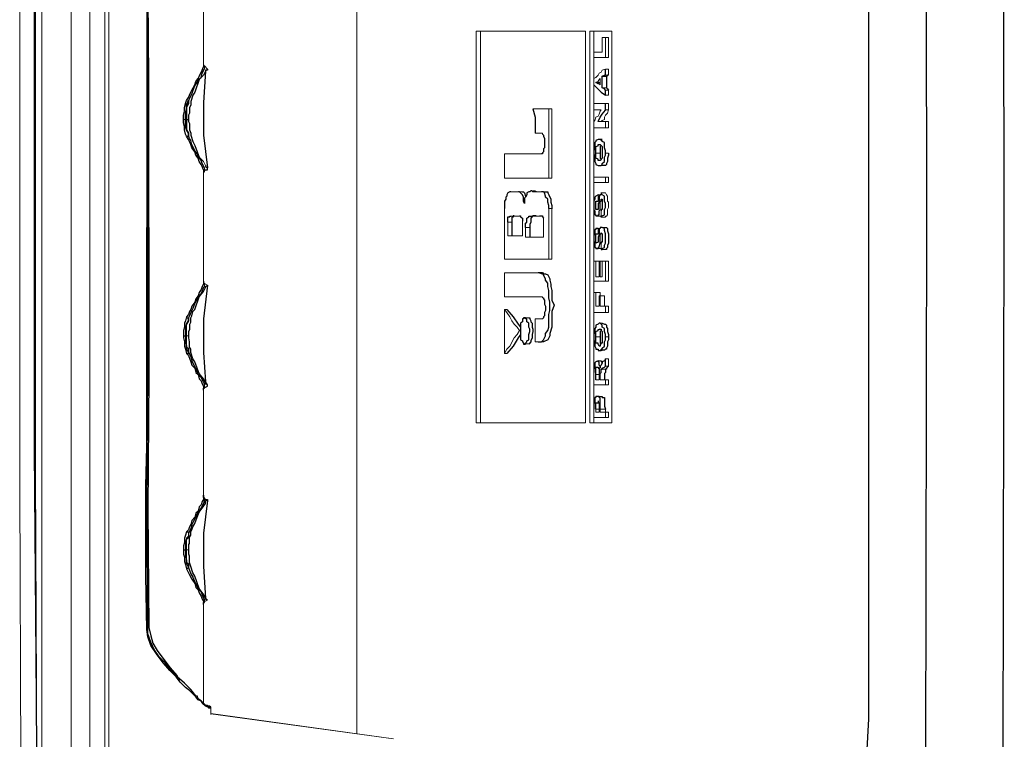
# Model space of a CAD drawing. Units: inches. Extents: x 335 to 7072, y 2497 to 10632.
# Drawn here: x 2986 to 3108, y 4579 to 4668 of the extents above; entities that cross this region are included whole.
import ezdxf

# ---------------------------------------------------------------- set-up
doc = ezdxf.new("R2010")
doc.units = ezdxf.units.IN
doc.header["$MEASUREMENT"] = 0
doc.layers.add('_____1', color=160, linetype='Continuous')

# ---------------------------------------------------------------- blocks, each defined once
blk = doc.blocks.new('EON612 r')
at = {"layer": '_____1', "color": 1, "lineweight": 0}
for p, q in [((-179.42, 415.78), (-179.42, 244.92)), ((-178.9, 413.95), (-178.9, 245.19)), ((-183.59, 249.22), (-183.59, 411.35)), ((-181.24, 411.35), (-181.24, 249.22)), ((-187.23, 408.87), (-187.23, 251.96)), ((-148.19, 267.57), (-148.19, 393.27)), ((-189.95, 363.72), (-189.95, 298.02)), ((-167.19, 350.46), (-167.19, 363.72)), ((-132.84, 354.62), (-133.36, 354.62)), ((-133.36, 306.09), (-133.36, 354.61)), ((-132.84, 354.62), (-119.83, 354.62)), ((-132.84, 306.09), (-132.84, 354.61)), ((-119.82, 354.62), (-119.82, 306.09)), ((-119.31, 354.61), (-119.31, 306.09)), ((-118.79, 354.62), (-119.3, 354.62)), ((-118.79, 354.62), (-116.57, 354.62)), ((-118.79, 352.02), (-118.79, 354.61)), ((-116.57, 306.09), (-116.57, 354.62)), ((-117.75, 352.01), (-117.75, 353.85)), ((-117.35, 353.84), (-117.75, 353.84)), ((-117.35, 351.36), (-117.35, 353.84)), ((-117.35, 353.84), (-116.97, 353.84)), ((-116.97, 353.84), (-116.97, 351.37)), ((-118.79, 352.02), (-118.79, 351.37)), ((-117.75, 352.02), (-118.79, 352.02)), ((-118.79, 352.02), (-118.79, 306.09)), ((-167.19, 350.2), (-167.19, 350.46)), ((-167.06, 350.33), (-166.67, 349.93)), ((-167.05, 349.93), (-167.05, 350.33)), ((-117.35, 351.37), (-118.79, 351.37)), ((-117.35, 351.37), (-116.97, 351.37)), ((-166.67, 349.93), (-166.93, 349.67)), ((-118.27, 349.15), (-118.53, 348.89)), ((-118.14, 349.41), (-118.27, 349.15)), ((-117.88, 349.55), (-118.14, 349.41)), ((-117.75, 349.8), (-117.88, 349.55)), ((-117.35, 349.93), (-117.75, 349.8)), ((-117.23, 349.02), (-117.75, 349.02)), ((-117.35, 349.93), (-116.97, 349.93)), ((-117.35, 349.15), (-116.97, 349.15)), ((-116.97, 349.15), (-116.97, 349.93)), ((-118.53, 348.89), (-118.79, 348.76)), ((-118.79, 347.99), (-118.79, 348.76)), ((-118.01, 348.25), (-118.54, 348.25)), ((-118.01, 348.37), (-118.01, 348.76)), ((-118.01, 348.37), (-118.01, 348.11)), ((-118.01, 348.11), (-118.01, 347.99)), ((-117.75, 347.58), (-117.23, 347.58)), ((-117.35, 347.33), (-116.97, 347.33)), ((-116.97, 346.68), (-117.35, 346.68)), ((-116.97, 346.68), (-116.97, 347.33)), ((-118.79, 345.64), (-118.79, 344.86)), ((-117.35, 345.64), (-118.79, 345.64)), ((-117.35, 345.64), (-116.97, 345.64)), ((-116.97, 344.86), (-116.97, 345.64)), ((-124.38, 344.98), (-126.34, 344.98)), ((-124.38, 336.4), (-124.38, 344.98)), ((-124.38, 344.98), (-123.99, 344.98)), ((-123.99, 344.98), (-123.99, 336.4)), ((-118.79, 344.86), (-117.88, 344.86)), ((-118.14, 344.33), (-118.27, 344.08)), ((-118.01, 344.72), (-118.14, 344.33)), ((-117.88, 344.86), (-118.01, 344.72)), ((-117.35, 344.21), (-117.48, 343.95)), ((-116.97, 344.86), (-117.35, 344.86)), ((-117.23, 344.34), (-117.35, 344.21)), ((-117.1, 344.47), (-117.23, 344.34)), ((-116.96, 344.86), (-117.1, 344.47)), ((-169.66, 343.69), (-169.4, 343.69)), ((-169.27, 343.69), (-169.4, 343.69)), ((-118.66, 343.56), (-118.79, 343.42)), ((-118.79, 342.64), (-118.79, 343.42)), ((-118.53, 343.95), (-118.66, 343.56)), ((-118.27, 344.08), (-118.53, 343.95)), ((-117.35, 343.42), (-118.27, 343.42)), ((-117.88, 343.42), (-117.75, 343.56)), ((-117.48, 343.69), (-117.75, 343.56)), ((-117.48, 343.95), (-117.48, 343.69)), ((-117.35, 342.64), (-117.35, 343.42)), ((-117.35, 343.42), (-116.97, 343.42)), ((-116.97, 343.42), (-116.97, 342.64)), ((-125.95, 342), (-126.07, 342)), ((-125.68, 341.99), (-125.95, 341.99)), ((-125.29, 341.99), (-125.69, 341.99)), ((-125.29, 341.99), (-125.16, 341.99)), ((-125.16, 341.99), (-125.16, 341.87)), ((-117.35, 342.64), (-118.79, 342.64)), ((-117.35, 342.64), (-116.97, 342.64)), ((-117.75, 341.22), (-118.15, 341.22)), ((-129.85, 336.39), (-129.85, 339.4)), ((-125.29, 339.4), (-129.85, 339.4)), ((-118.53, 339.52), (-118.01, 339.52)), ((-117.35, 339.52), (-116.97, 339.52)), ((-167.19, 338.48), (-166.93, 337.97)), ((-167.19, 337.18), (-167.19, 337.44)), ((-167.19, 337.18), (-167.19, 330.29)), ((-166.93, 337.45), (-167.06, 337.3)), ((-167.05, 337.3), (-167.05, 337.7)), ((-118.15, 337.97), (-117.75, 337.97)), ((-124.38, 336.4), (-129.85, 336.4)), ((-124.38, 336.4), (-123.99, 336.4)), ((-118.79, 336.52), (-118.79, 335.88)), ((-117.35, 336.52), (-118.79, 336.52)), ((-117.35, 335.88), (-118.79, 335.88)), ((-117.35, 335.88), (-117.35, 336.52)), ((-117.35, 336.52), (-116.96, 336.52)), ((-117.35, 335.88), (-116.96, 335.88)), ((-116.97, 336.52), (-116.97, 335.88)), ((-128.16, 334.71), (-129.07, 334.71)), ((-128.16, 334.71), (-127.63, 334.71)), ((-126.08, 334.83), (-126.35, 334.83)), ((-126.34, 334.71), (-125.29, 334.71)), ((-125.82, 334.71), (-126.08, 334.84)), ((-125.29, 334.71), (-124.9, 334.71)), ((-117.88, 334.58), (-117.35, 334.58)), ((-117.36, 334.58), (-117.23, 334.32)), ((-118.27, 333.54), (-118.27, 334.32)), ((-118.27, 334.32), (-118.01, 334.32)), ((-118.15, 333.54), (-118.27, 333.54)), ((-117.23, 334.32), (-117.1, 334.19)), ((-117.1, 334.19), (-117.1, 333.54)), ((-117.1, 333.54), (-116.97, 333.41)), ((-116.97, 333.41), (-116.97, 332.75)), ((-129.85, 326.38), (-129.85, 332.63)), ((-124.38, 326.38), (-124.38, 332.63)), ((-123.99, 332.63), (-124.38, 332.63)), ((-123.99, 332.63), (-123.99, 326.38)), ((-117.88, 332.37), (-117.88, 331.59)), ((-116.97, 332.75), (-117.1, 332.5)), ((-117.1, 332.5), (-117.1, 331.85)), ((-129.46, 329.24), (-129.46, 330.94)), ((-128.94, 330.94), (-129.46, 330.94)), ((-128.66, 331.71), (-129.07, 331.71)), ((-128.66, 331.71), (-128.03, 331.71)), ((-127.63, 331.07), (-127.63, 329.25)), ((-125.95, 331.71), (-126.47, 331.71)), ((-125.95, 331.71), (-125.55, 331.71)), ((-125.04, 331.46), (-125.04, 330.29)), ((-117.88, 331.71), (-118.27, 331.71)), ((-117.88, 331.58), (-117.35, 331.58)), ((-117.23, 331.71), (-117.36, 331.71)), ((-117.36, 331.71), (-117.36, 331.58)), ((-117.1, 331.85), (-117.23, 331.71)), ((-167.19, 323.66), (-167.19, 330.29)), ((-127.25, 329.11), (-127.25, 330.29)), ((-126.73, 330.29), (-127.25, 330.29)), ((-125.04, 329.11), (-125.04, 330.29)), ((-118.27, 329.51), (-118.27, 330.15)), ((-118.01, 330.15), (-118.27, 330.15)), ((-118.15, 329.51), (-118.27, 329.51)), ((-118.14, 330.16), (-118.01, 330.16)), ((-117.88, 330.29), (-117.35, 330.29)), ((-128.94, 329.25), (-129.46, 329.25)), ((-128.94, 329.25), (-127.63, 329.25)), ((-127.25, 329.11), (-125.03, 329.11)), ((-117.88, 328.34), (-117.88, 327.55)), ((-118.27, 327.68), (-117.88, 327.68)), ((-117.35, 327.55), (-117.88, 327.55)), ((-124.38, 326.38), (-129.85, 326.38)), ((-124.38, 326.38), (-123.99, 326.38)), ((-118.79, 323.66), (-118.79, 326.13)), ((-118.53, 326.12), (-118.79, 326.12)), ((-118.53, 324.16), (-118.53, 326.12)), ((-118.53, 326.12), (-118.14, 326.12)), ((-118.15, 326.13), (-118.15, 324.16)), ((-118.01, 326.12), (-118.14, 326.12)), ((-118.01, 324.16), (-118.01, 326.12)), ((-118.01, 326.12), (-117.75, 326.12)), ((-117.75, 326.13), (-117.75, 324.16)), ((-117.35, 326.12), (-117.75, 326.12)), ((-117.35, 326.12), (-117.35, 325.34)), ((-117.35, 326.12), (-116.97, 326.12)), ((-116.97, 323.65), (-116.97, 326.13)), ((-129.85, 321.7), (-129.85, 324.69)), ((-125.68, 324.69), (-129.85, 324.69)), ((-125.68, 324.7), (-125.16, 324.7)), ((-117.35, 323.65), (-117.35, 325.34)), ((-167.19, 323.66), (-167.19, 323.27)), ((-167.19, 323.39), (-167.19, 323.66)), ((-167.06, 323.39), (-167.19, 323.39)), ((-167.06, 323.26), (-167.06, 323.39)), ((-117.35, 323.65), (-118.79, 323.65)), ((-118.14, 324.17), (-118.53, 324.17)), ((-117.75, 324.17), (-118.01, 324.17)), ((-117.35, 323.65), (-116.97, 323.65)), ((-166.93, 323.26), (-167.06, 323.26)), ((-167.05, 323.27), (-167.05, 322.99)), ((-166.92, 323.27), (-166.67, 323.13)), ((-118.79, 319.74), (-118.79, 322.22)), ((-118.53, 322.22), (-118.79, 322.22)), ((-118.53, 320.53), (-118.53, 322.22)), ((-118.53, 322.22), (-118.01, 322.22)), ((-118.01, 322.22), (-118.01, 321.83)), ((-125.29, 321.7), (-129.85, 321.7)), ((-125.16, 321.71), (-125.29, 321.71)), ((-125.16, 321.71), (-125.16, 321.56)), ((-125.16, 321.56), (-125.03, 321.56)), ((-118.15, 321.83), (-118.15, 320.52)), ((-118.01, 321.82), (-118.14, 321.82)), ((-118.01, 320.53), (-118.01, 321.82)), ((-118.01, 321.82), (-117.48, 321.82)), ((-117.48, 320.53), (-117.48, 321.83)), ((-129.85, 320.13), (-129.59, 319.75)), ((-129.85, 320.13), (-129.85, 314.68)), ((-129.85, 320.13), (-129.59, 320.13)), ((-129.59, 319.75), (-129.2, 319.22)), ((-117.35, 319.74), (-118.79, 319.74)), ((-118.14, 320.53), (-118.53, 320.53)), ((-117.35, 320.53), (-118.01, 320.53)), ((-117.35, 320.53), (-116.97, 320.53)), ((-117.35, 319.75), (-117.35, 320.53)), ((-117.35, 319.74), (-116.97, 319.74)), ((-116.97, 320.53), (-116.97, 319.75)), ((-129.2, 319.22), (-128.94, 318.71)), ((-128.94, 318.71), (-128.67, 318.32)), ((-127.38, 319.1), (-126.86, 319.1)), ((-126.08, 318.97), (-125.16, 318.97)), ((-126.08, 318.96), (-126.08, 316.11)), ((-128.67, 318.32), (-128.29, 317.93)), ((-128.29, 317.93), (-128.02, 317.54)), ((-128.02, 317.54), (-128.29, 317.01)), ((-127.89, 317.53), (-128.02, 317.53)), ((-117.75, 318.45), (-118.14, 318.45)), ((-169.4, 316.88), (-169.27, 316.88)), ((-169.27, 316.88), (-169.01, 316.88)), ((-128.67, 316.62), (-129.2, 315.58)), ((-128.29, 317.01), (-128.67, 316.62)), ((-125.68, 316.11), (-126.08, 316.11)), ((-125.16, 316.11), (-125.68, 316.11)), ((-118.01, 316.75), (-118.53, 316.75)), ((-117.35, 316.75), (-116.97, 316.75)), ((-129.59, 315.19), (-129.85, 314.68)), ((-129.2, 315.58), (-129.59, 315.19)), ((-126.86, 315.85), (-127.38, 315.85)), ((-118.14, 315.06), (-117.75, 315.06)), ((-117.88, 315.97), (-117.88, 315.84)), ((-129.59, 314.68), (-129.85, 314.68)), ((-117.88, 313.76), (-118.27, 313.76)), ((-117.35, 314.02), (-116.97, 314.02)), ((-116.97, 313.1), (-116.97, 314.02)), ((-117.75, 312.72), (-117.23, 312.72)), ((-117.35, 313.1), (-116.97, 313.1)), ((-118.79, 310.77), (-118.79, 312.33)), ((-118.15, 312.08), (-118.53, 312.08)), ((-118.53, 311.42), (-118.14, 311.42)), ((-118.15, 312.07), (-118.15, 311.41)), ((-117.35, 311.42), (-118.01, 311.42)), ((-117.35, 311.42), (-116.97, 311.42)), ((-117.35, 311.41), (-117.35, 310.77)), ((-116.97, 311.41), (-116.97, 310.77)), ((-167.19, 310.51), (-167.19, 310.64)), ((-167.19, 310.51), (-167.19, 310.12)), ((-167.19, 297.1), (-167.19, 310.13)), ((-167.06, 310.51), (-167.06, 310.38)), ((-167.05, 310.77), (-167.05, 310.51)), ((-166.67, 310.77), (-166.93, 311.16)), ((-116.97, 310.77), (-118.79, 310.77)), ((-118.27, 309.33), (-117.88, 309.33)), ((-118.27, 308.56), (-118.27, 308.82)), ((-118.79, 306.73), (-118.79, 307.78)), ((-118.53, 307.38), (-118.53, 307.78)), ((-118.15, 307.78), (-118.53, 307.78)), ((-118.15, 307.78), (-118.15, 307.38)), ((-118.01, 307.78), (-118.01, 307.38)), ((-117.35, 307.78), (-118.01, 307.78)), ((-117.35, 307.78), (-117.35, 307.38)), ((-117.35, 306.73), (-118.79, 306.73)), ((-118.14, 307.38), (-118.53, 307.38)), ((-117.35, 307.38), (-118.01, 307.38)), ((-117.35, 307.38), (-116.97, 307.38)), ((-117.35, 307.38), (-117.35, 306.74)), ((-117.35, 306.73), (-116.97, 306.73)), ((-116.97, 307.38), (-116.97, 306.74)), ((-132.84, 306.09), (-133.36, 306.09)), ((-132.84, 306.09), (-119.82, 306.09)), ((-116.57, 306.09), (-119.3, 306.09)), ((-189.95, 298.02), (-189.71, 232.44)), ((-167.19, 297.11), (-167.19, 296.58)), ((-167.05, 296.71), (-167.05, 296.46)), ((-169.27, 290.34), (-169.4, 290.34)), ((-169.27, 290.33), (-169.01, 290.33)), ((-166.93, 284.36), (-166.67, 284.09)), ((-167.19, 283.97), (-167.19, 283.57)), ((-167.19, 271.47), (-167.19, 283.57)), ((-167.06, 283.97), (-166.93, 283.97)), ((-167.06, 283.97), (-167.06, 283.83)), ((-167.05, 284.1), (-167.05, 283.97)), ((-166.92, 283.97), (-166.67, 284.1)), ((-174.09, 280.71), (-173.95, 280.71)), ((-168.23, 272.25), (-168.11, 272.12)), ((-168.11, 272.12), (-168.11, 272.25)), ((-168.11, 272.25), (-167.97, 272.25)), ((-167.19, 271.47), (-167.33, 271.47)), ((-167.19, 271.47), (-167.19, 271.34)), ((-166.93, 271.08), (-167.19, 271.34)), ((-166.67, 271.08), (-166.93, 271.08)), ((-166.67, 270.83), (-166.93, 270.95)), ((-166.67, 270.95), (-166.67, 271.08)), ((-166.67, 270.95), (-166.55, 270.95)), ((-166.67, 270.95), (-166.55, 270.95)), ((-166.41, 270.7), (-166.28, 270.7)), ((-166.28, 270.7), (-166.28, 269.91)), ((-166.28, 270.04), (-143.64, 266.92)), ((-143.64, 266.92), (-166.28, 270.03))]:
    blk.add_line(p, q, dxfattribs=at)
at = {"layer": '_____1', "color": 1}
for p, q in [((-188.01, 352.53), (-187.75, 409.27)), ((-77.53, 331.72), (-77.67, 399.64)), ((-67.93, 331.72), (-68.05, 399.64)), ((-84.7, 269.39), (-84.7, 394.3)), ((-174.09, 348.37), (-174.21, 365.16)), ((-173.95, 348.89), (-174.08, 365.42)), ((-174.21, 357.48), (-174.21, 330.29)), ((-188.01, 299.85), (-188.01, 352.53)), ((-167.19, 350.46), (-167.19, 350.33)), ((-167.19, 350.33), (-167.06, 350.33)), ((-167.84, 348.76), (-167.72, 349.02)), ((-167.72, 349.02), (-167.33, 349.8)), ((-167.19, 349.15), (-167.72, 348.63)), ((-167.46, 348.89), (-167.33, 349.41)), ((-167.33, 349.8), (-167.19, 350.2)), ((-167.33, 349.41), (-167.05, 349.94)), ((-166.92, 349.67), (-167.19, 345.78)), ((-166.93, 349.67), (-167.19, 349.15)), ((-166.67, 349.8), (-166.93, 349.8)), ((-166.93, 349.8), (-166.93, 349.67)), ((-166.67, 349.93), (-166.67, 349.8)), ((-117.75, 349.03), (-117.48, 349.15)), ((-117.75, 347.59), (-117.75, 349.03)), ((-117.48, 349.15), (-117.35, 349.15)), ((-117.35, 349.15), (-117.35, 349.93)), ((-117.1, 349.15), (-117.23, 349.02)), ((-117.23, 349.02), (-117.23, 347.59)), ((-116.97, 349.15), (-117.1, 349.15)), ((-174.09, 330.29), (-174.09, 348.37)), ((-173.95, 330.29), (-173.95, 348.89)), ((-168.63, 347.32), (-168.23, 347.99)), ((-168.5, 347.19), (-168.23, 347.86)), ((-167.72, 348.63), (-168.23, 347.06)), ((-168.23, 347.99), (-168.11, 348.37)), ((-168.23, 347.86), (-167.97, 348.24)), ((-168.11, 348.37), (-167.84, 348.76)), ((-167.97, 348.24), (-167.84, 348.64)), ((-167.84, 348.64), (-167.46, 348.89)), ((-118.79, 347.99), (-117.88, 347.06)), ((-118.54, 348.24), (-118.27, 348.37)), ((-118.27, 348.11), (-118.54, 348.24)), ((-118.27, 348.37), (-118.15, 348.63)), ((-118.15, 348.11), (-118.27, 348.11)), ((-118.15, 348.63), (-118.01, 348.76)), ((-118.01, 347.99), (-118.15, 348.11)), ((-169.02, 346.42), (-168.89, 346.68)), ((-168.89, 346.68), (-168.75, 347.06)), ((-168.89, 346.29), (-168.63, 346.81)), ((-168.75, 347.06), (-168.63, 347.32)), ((-168.5, 346.68), (-168.75, 345.91)), ((-168.63, 346.81), (-168.5, 347.2)), ((-168.23, 347.06), (-168.5, 346.68)), ((-117.88, 347.06), (-117.35, 346.68)), ((-117.48, 347.46), (-117.75, 347.59)), ((-117.35, 347.32), (-117.48, 347.46)), ((-117.35, 346.68), (-117.35, 347.32)), ((-117.23, 347.59), (-117.1, 347.46)), ((-117.1, 347.46), (-116.97, 347.33)), ((-169.52, 345.11), (-169.4, 345.64)), ((-169.4, 345.64), (-169.28, 346.03)), ((-169.28, 346.02), (-169.02, 346.42)), ((-169.28, 346.02), (-169.02, 345.91)), ((-169.28, 345.5), (-169.02, 345.9)), ((-169.02, 345.64), (-169.28, 345.25)), ((-169.28, 344.98), (-169.28, 345.5)), ((-169.02, 345.91), (-168.89, 346.29)), ((-169.02, 345.91), (-169.02, 345.64)), ((-168.75, 345.5), (-168.89, 345.11)), ((-168.75, 345.91), (-168.75, 345.5)), ((-167.19, 345.78), (-167.19, 341.74)), ((-117.35, 344.85), (-117.35, 345.64)), ((-169.66, 344.21), (-169.52, 344.72)), ((-169.66, 343.69), (-169.66, 344.21)), ((-169.52, 344.72), (-169.52, 345.11)), ((-169.4, 344.47), (-169.28, 344.98)), ((-169.4, 343.69), (-169.4, 344.47)), ((-169.28, 345.25), (-169.28, 343.69)), ((-168.89, 344.47), (-169.02, 344.21)), ((-169.02, 344.21), (-169.02, 343.69)), ((-168.89, 345.11), (-168.89, 344.47)), ((-126.34, 344.98), (-126.08, 343.95)), ((-118.01, 343.95), (-117.75, 344.33)), ((-117.75, 344.33), (-117.35, 344.85)), ((-169.66, 343.3), (-169.66, 343.69)), ((-169.52, 342.77), (-169.66, 343.3)), ((-169.4, 342.77), (-169.4, 343.69)), ((-169.28, 343.69), (-169.02, 343.69)), ((-169.28, 343.69), (-169.28, 342.38)), ((-169.02, 343.69), (-169.02, 343.42)), ((-169.02, 343.42), (-168.89, 343.16)), ((-168.89, 343.16), (-168.89, 342.38)), ((-126.08, 343.95), (-126.08, 342)), ((-118.27, 343.42), (-118.01, 343.95)), ((-169.52, 342.38), (-169.52, 342.77)), ((-169.4, 341.86), (-169.52, 342.38)), ((-169.28, 342.38), (-169.4, 342.77)), ((-169.28, 341.61), (-169.4, 341.86)), ((-169.28, 342.38), (-169.02, 341.99)), ((-169.02, 341.99), (-169.28, 342.38)), ((-169.02, 341.99), (-169.02, 341.74)), ((-169.02, 341.74), (-169.02, 341.99)), ((-168.89, 341.34), (-169.02, 341.74)), ((-169.02, 341.61), (-169.02, 341.74)), ((-168.89, 342.38), (-168.75, 341.99)), ((-168.75, 341.99), (-168.75, 341.74)), ((-168.75, 341.74), (-168.5, 340.96)), ((-167.19, 341.74), (-166.67, 337.7)), ((-125.16, 341.87), (-125.03, 341.74)), ((-125.03, 341.74), (-125.03, 341.61)), ((-169.02, 341.21), (-169.28, 341.61)), ((-169.28, 341.61), (-169.02, 341.61)), ((-168.89, 340.95), (-169.02, 341.21)), ((-168.75, 341.08), (-168.89, 341.34)), ((-168.75, 340.56), (-168.89, 340.95)), ((-168.63, 340.56), (-168.75, 341.08)), ((-168.63, 340.17), (-168.75, 340.56)), ((-168.5, 340.31), (-168.63, 340.56)), ((-168.5, 340.96), (-168.23, 340.44)), ((-125.03, 341.61), (-124.9, 341.34)), ((-124.9, 341.34), (-124.9, 340.17)), ((-118.53, 340.95), (-118.66, 340.83)), ((-118.66, 340.83), (-118.66, 340.17)), ((-118.27, 341.21), (-118.53, 341.09)), ((-118.53, 341.09), (-118.53, 340.95)), ((-118.15, 341.21), (-118.27, 341.21)), ((-118.27, 340.43), (-118.27, 340.56)), ((-118.27, 340.56), (-118.15, 340.56)), ((-117.88, 341.21), (-118.15, 341.21)), ((-118.15, 340.57), (-118.01, 340.57)), ((-118.01, 340.57), (-117.75, 340.31)), ((-117.88, 341.08), (-117.88, 341.21)), ((-117.75, 341.08), (-117.88, 341.08)), ((-117.75, 340.95), (-117.75, 341.08)), ((-117.48, 340.82), (-117.75, 340.95)), ((-117.48, 340.17), (-117.48, 340.82)), ((-168.23, 339.66), (-168.63, 340.17)), ((-168.23, 339.78), (-168.5, 340.31)), ((-168.23, 340.44), (-167.97, 339.66)), ((-167.97, 339.4), (-168.23, 339.78)), ((-168.11, 339.26), (-168.23, 339.66)), ((-167.84, 338.87), (-168.11, 339.26)), ((-167.97, 339.66), (-167.72, 339)), ((-167.84, 339), (-167.97, 339.4)), ((-125.16, 339.4), (-125.29, 339.4)), ((-125.03, 339.65), (-125.16, 339.53)), ((-125.16, 339.53), (-125.16, 339.4)), ((-124.9, 340.17), (-125.03, 340.04)), ((-125.03, 340.04), (-125.03, 339.65)), ((-118.66, 340.17), (-118.79, 339.78)), ((-118.79, 339.78), (-118.79, 339.53)), ((-118.79, 339.53), (-118.79, 339.4)), ((-118.79, 339.4), (-118.66, 339)), ((-118.54, 340.31), (-118.27, 340.43)), ((-118.54, 339.53), (-118.54, 340.31)), ((-118.54, 338.87), (-118.54, 339.53)), ((-117.88, 340.44), (-118.01, 340.31)), ((-118.01, 340.31), (-118.01, 339.53)), ((-118.01, 339.52), (-118.01, 338.87)), ((-117.75, 340.31), (-117.75, 339.53)), ((-117.75, 339.53), (-117.75, 338.87)), ((-117.35, 339.78), (-117.48, 340.17)), ((-117.48, 339), (-117.35, 339.26)), ((-117.35, 339.53), (-117.35, 339.78)), ((-117.35, 339.26), (-117.35, 339.52)), ((-116.97, 339.26), (-117.1, 338.87)), ((-116.97, 339.52), (-116.97, 339.26)), ((-167.46, 338.61), (-167.84, 339)), ((-167.72, 338.48), (-167.84, 338.87)), ((-167.72, 339), (-167.19, 338.48)), ((-167.46, 338.1), (-167.72, 338.48)), ((-167.33, 338.22), (-167.46, 338.61)), ((-167.33, 337.83), (-167.46, 338.1)), ((-167.05, 337.7), (-167.33, 338.22)), ((-118.66, 339), (-118.66, 338.48)), ((-118.66, 338.48), (-118.53, 338.22)), ((-118.27, 338.74), (-118.54, 338.87)), ((-118.53, 338.22), (-118.53, 338.1)), ((-118.53, 338.1), (-118.27, 337.97)), ((-118.27, 338.61), (-118.27, 338.74)), ((-118.15, 338.61), (-118.27, 338.61)), ((-118.01, 338.61), (-118.14, 338.61)), ((-118.01, 338.87), (-117.88, 338.74)), ((-117.88, 338.74), (-118.01, 338.61)), ((-117.75, 338.87), (-117.88, 338.74)), ((-117.88, 337.97), (-117.75, 338.1)), ((-117.75, 338.22), (-117.48, 338.48)), ((-117.75, 338.1), (-117.75, 338.22)), ((-117.48, 338.48), (-117.48, 339)), ((-117.23, 338.1), (-117.35, 337.97)), ((-117.1, 338.48), (-117.23, 338.23)), ((-117.23, 338.23), (-117.23, 338.1)), ((-117.1, 338.87), (-117.1, 338.48)), ((-167.19, 337.44), (-167.33, 337.83)), ((-167.19, 337.17), (-167.06, 337.3)), ((-167.19, 337.17), (-167.06, 337.17)), ((-167.06, 337.17), (-167.06, 337.31)), ((-166.93, 337.96), (-166.93, 337.83)), ((-166.93, 337.83), (-166.67, 337.7)), ((-166.92, 337.44), (-166.67, 337.44)), ((-166.67, 337.44), (-166.67, 337.7)), ((-118.27, 337.97), (-118.14, 337.97)), ((-118.14, 337.97), (-117.88, 337.97)), ((-117.35, 337.97), (-117.75, 337.97)), ((-129.46, 334.58), (-129.59, 334.32)), ((-129.21, 334.71), (-129.46, 334.58)), ((-129.07, 334.71), (-129.21, 334.71)), ((-128.02, 334.71), (-128.15, 334.71)), ((-127.63, 334.32), (-128.02, 334.71)), ((-127.63, 334.71), (-127.5, 334.71)), ((-127.5, 334.71), (-127.37, 334.58)), ((-127.37, 334.58), (-127.25, 334.19)), ((-126.86, 334.71), (-127.12, 334.58)), ((-127.12, 334.58), (-127.12, 334.32)), ((-126.73, 334.71), (-126.86, 334.71)), ((-126.6, 334.83), (-126.73, 334.71)), ((-126.47, 334.84), (-126.6, 334.84)), ((-126.34, 334.71), (-126.47, 334.84)), ((-125.03, 334.71), (-125.29, 334.71)), ((-124.9, 334.57), (-125.03, 334.71)), ((-124.91, 334.71), (-124.51, 334.71)), ((-124.77, 334.19), (-124.9, 334.57)), ((-124.51, 334.71), (-124.51, 334.58)), ((-124.51, 334.58), (-124.38, 334.32)), ((-117.88, 334.58), (-117.88, 334.32)), ((-117.75, 334.32), (-117.88, 334.58)), ((-129.72, 333.8), (-129.85, 333.54)), ((-129.85, 333.54), (-129.85, 332.63)), ((-129.59, 334.19), (-129.72, 334.05)), ((-129.72, 334.05), (-129.72, 333.8)), ((-129.59, 334.32), (-129.59, 334.19)), ((-127.5, 334.05), (-127.63, 334.32)), ((-127.5, 333.54), (-127.5, 334.05)), ((-127.38, 333.28), (-127.5, 333.54)), ((-127.25, 334.05), (-127.37, 333.92)), ((-127.37, 333.92), (-127.37, 333.28)), ((-127.12, 334.32), (-127.25, 334.05)), ((-124.77, 334.05), (-124.77, 334.19)), ((-124.51, 333.8), (-124.77, 334.05)), ((-124.51, 333.41), (-124.51, 333.8)), ((-124.38, 333.02), (-124.51, 333.41)), ((-124.38, 334.32), (-124.11, 333.8)), ((-124.11, 333.8), (-124.11, 333.41)), ((-124.11, 333.41), (-123.99, 333.02)), ((-118.66, 333.8), (-118.79, 333.54)), ((-118.79, 333.54), (-118.79, 332.49)), ((-118.53, 334.19), (-118.66, 334.05)), ((-118.66, 334.05), (-118.66, 333.8)), ((-118.27, 334.32), (-118.53, 334.19)), ((-118.53, 332.5), (-118.53, 333.54)), ((-118.53, 333.54), (-118.27, 333.54)), ((-118.15, 333.41), (-118.27, 333.28)), ((-118.27, 333.28), (-118.27, 332.5)), ((-118.01, 334.32), (-118.15, 334.19)), ((-118.15, 334.19), (-118.15, 333.41)), ((-117.88, 334.32), (-118.01, 334.32)), ((-118.01, 332.49), (-118.01, 333.54)), ((-118.01, 333.54), (-117.88, 333.54)), ((-117.88, 333.8), (-117.75, 333.8)), ((-117.88, 333.54), (-117.88, 333.8)), ((-117.48, 334.19), (-117.75, 334.32)), ((-117.75, 333.8), (-117.75, 332.5)), ((-117.48, 333.54), (-117.48, 334.19)), ((-117.35, 333.28), (-117.48, 333.54)), ((-117.35, 332.75), (-117.35, 333.28)), ((-124.38, 332.63), (-124.38, 333.02)), ((-123.99, 333.02), (-123.99, 332.62)), ((-118.79, 332.49), (-118.66, 332.36)), ((-118.66, 332.36), (-118.66, 331.85)), ((-118.27, 332.5), (-118.53, 332.5)), ((-118.15, 332.36), (-118.01, 332.49)), ((-118.15, 331.85), (-118.15, 332.36)), ((-117.75, 332.5), (-117.88, 332.5)), ((-117.88, 332.5), (-117.88, 332.36)), ((-117.48, 332.5), (-117.35, 332.75)), ((-117.48, 331.85), (-117.48, 332.5)), ((-129.46, 330.94), (-129.46, 331.59)), ((-129.46, 331.59), (-129.2, 331.59)), ((-129.2, 331.59), (-129.2, 331.71)), ((-129.2, 331.71), (-129.07, 331.71)), ((-128.81, 331.58), (-128.94, 331.58)), ((-128.94, 331.58), (-128.94, 329.25)), ((-128.67, 331.72), (-128.81, 331.72)), ((-128.81, 331.72), (-128.81, 331.58)), ((-128.02, 331.72), (-127.89, 331.72)), ((-127.89, 331.72), (-127.89, 331.59)), ((-127.89, 331.59), (-127.63, 331.46)), ((-127.63, 331.46), (-127.63, 331.07)), ((-127.25, 330.81), (-127.12, 330.94)), ((-127.25, 330.29), (-127.25, 330.81)), ((-127.12, 331.46), (-126.86, 331.59)), ((-127.12, 330.94), (-127.12, 331.46)), ((-126.86, 331.59), (-126.86, 331.71)), ((-126.86, 331.71), (-126.46, 331.71)), ((-126.6, 330.94), (-126.73, 330.68)), ((-126.35, 331.72), (-126.6, 331.46)), ((-126.6, 331.46), (-126.6, 330.94)), ((-125.96, 331.72), (-126.35, 331.72)), ((-125.55, 331.72), (-125.16, 331.72)), ((-125.16, 331.72), (-125.16, 331.59)), ((-125.16, 331.59), (-125.04, 331.46)), ((-118.66, 331.85), (-118.53, 331.85)), ((-118.53, 331.85), (-118.53, 331.72)), ((-118.53, 331.72), (-118.27, 331.72)), ((-118.27, 331.71), (-118.27, 331.85)), ((-118.27, 331.85), (-118.15, 331.85)), ((-117.88, 331.58), (-117.88, 331.72)), ((-117.88, 331.72), (-117.75, 331.72)), ((-117.75, 331.72), (-117.48, 331.85)), ((-77.67, 263.66), (-77.53, 331.72)), ((-68.05, 263.66), (-67.93, 331.72)), ((-174.21, 303.09), (-174.21, 330.29)), ((-174.09, 312.2), (-174.09, 330.29)), ((-173.95, 330.29), (-173.95, 311.93)), ((-126.73, 330.68), (-126.73, 329.11)), ((-118.66, 329.51), (-118.79, 329.25)), ((-118.53, 330.03), (-118.66, 330.03)), ((-118.66, 330.03), (-118.66, 329.51)), ((-118.27, 330.16), (-118.53, 330.16)), ((-118.53, 330.16), (-118.53, 330.03)), ((-118.53, 328.33), (-118.53, 329.51)), ((-118.53, 329.51), (-118.27, 329.51)), ((-118.15, 330.16), (-118.15, 329.38)), ((-117.88, 330.29), (-118.01, 330.29)), ((-118.01, 330.29), (-118.01, 330.16)), ((-118.01, 328.33), (-118.01, 329.51)), ((-118.01, 329.51), (-117.88, 329.51)), ((-117.75, 330.29), (-117.88, 330.29)), ((-117.88, 329.64), (-117.75, 329.51)), ((-117.88, 329.51), (-117.88, 329.64)), ((-117.48, 330.16), (-117.75, 330.29)), ((-117.75, 329.51), (-117.75, 328.46)), ((-117.48, 329.9), (-117.48, 330.16)), ((-117.35, 329.51), (-117.48, 329.9)), ((-117.35, 330.29), (-117.23, 330.29)), ((-117.35, 328.33), (-117.35, 329.51)), ((-117.23, 330.29), (-117.1, 330.16)), ((-117.1, 330.16), (-117.1, 329.89)), ((-117.1, 329.89), (-116.97, 329.51)), ((-116.97, 329.51), (-116.97, 328.33)), ((-118.79, 329.25), (-118.79, 328.59)), ((-118.79, 328.59), (-118.66, 328.46)), ((-118.66, 328.46), (-118.66, 327.81)), ((-118.27, 328.46), (-118.53, 328.33)), ((-118.15, 329.38), (-118.27, 329.11)), ((-118.27, 329.11), (-118.27, 328.46)), ((-118.15, 327.94), (-118.01, 328.33)), ((-117.75, 328.46), (-117.88, 328.46)), ((-117.88, 328.46), (-117.88, 328.33)), ((-117.48, 328.08), (-117.35, 328.33)), ((-116.97, 328.33), (-117.1, 328.07)), ((-118.66, 327.81), (-118.53, 327.81)), ((-118.53, 327.81), (-118.53, 327.68)), ((-118.53, 327.68), (-118.27, 327.68)), ((-118.27, 327.68), (-118.27, 327.81)), ((-118.27, 327.81), (-118.15, 327.81)), ((-118.15, 327.81), (-118.15, 327.94)), ((-117.88, 327.55), (-117.75, 327.55)), ((-117.75, 327.68), (-117.48, 327.81)), ((-117.75, 327.55), (-117.75, 327.68)), ((-117.48, 327.81), (-117.48, 328.08)), ((-117.23, 327.55), (-117.35, 327.55)), ((-117.1, 327.81), (-117.23, 327.68)), ((-117.23, 327.68), (-117.23, 327.55)), ((-117.1, 328.07), (-117.1, 327.81)), ((-125.56, 324.69), (-125.69, 324.69)), ((-125.28, 324.56), (-125.56, 324.69)), ((-125.16, 324.7), (-125.03, 324.55)), ((-167.19, 323.65), (-167.19, 323.39)), ((-167.19, 323.39), (-167.06, 323.39)), ((-167.06, 323.39), (-167.06, 323.27)), ((-125.16, 324.56), (-125.28, 324.56)), ((-125.03, 324.43), (-125.16, 324.56)), ((-125.03, 324.55), (-124.78, 324.55)), ((-124.78, 323.9), (-125.03, 324.43)), ((-124.78, 324.55), (-124.51, 324.44)), ((-124.78, 323.78), (-124.78, 323.9)), ((-124.51, 323.39), (-124.78, 323.78)), ((-124.51, 324.44), (-124.25, 323.91)), ((-124.51, 322.99), (-124.51, 323.39)), ((-124.25, 323.91), (-124.25, 323.78)), ((-124.25, 323.78), (-124.12, 323.27)), ((-167.72, 322.22), (-167.84, 321.83)), ((-167.46, 322.61), (-167.72, 322.22)), ((-167.72, 321.7), (-167.19, 322.35)), ((-167.33, 322.99), (-167.46, 322.61)), ((-167.19, 322.87), (-167.46, 322.09)), ((-167.19, 323.27), (-167.33, 322.99)), ((-166.67, 323.13), (-167.19, 318.97)), ((-167.05, 322.99), (-167.19, 322.87)), ((-167.19, 322.35), (-166.93, 322.87)), ((-166.92, 322.99), (-166.67, 323.13)), ((-166.92, 322.87), (-166.92, 322.99)), ((-124.38, 322.48), (-124.51, 322.99)), ((-124.38, 321.57), (-124.38, 322.48)), ((-124.12, 323.27), (-124.12, 322.99)), ((-124.12, 322.99), (-123.99, 322.48)), ((-123.99, 322.48), (-123.99, 321.3)), ((-168.23, 321.05), (-168.63, 320.52)), ((-168.23, 320.13), (-167.72, 321.7)), ((-167.84, 321.7), (-168.23, 320.92)), ((-168.11, 321.44), (-168.23, 321.05)), ((-167.84, 321.83), (-168.11, 321.44)), ((-167.46, 322.09), (-167.84, 321.7)), ((-125.03, 321.57), (-125.03, 321.44)), ((-125.03, 321.44), (-124.9, 321.3)), ((-124.9, 321.3), (-124.9, 320.79)), ((-124.25, 321.05), (-124.38, 321.57)), ((-124.25, 320), (-124.25, 321.05)), ((-123.99, 321.3), (-123.73, 320.65)), ((-168.89, 319.87), (-169.02, 319.49)), ((-168.75, 320.13), (-168.89, 319.87)), ((-168.75, 319.74), (-168.89, 319.35)), ((-168.63, 320.52), (-168.75, 320.13)), ((-168.63, 320), (-168.75, 319.74)), ((-168.5, 320.26), (-168.63, 320)), ((-168.63, 319.36), (-168.49, 319.87)), ((-168.23, 320.92), (-168.5, 320.26)), ((-168.49, 319.87), (-168.23, 320.13)), ((-129.59, 320.13), (-128.81, 319.22)), ((-124.9, 320.79), (-124.77, 320.52)), ((-124.77, 320), (-124.9, 319.74)), ((-124.9, 319.74), (-124.9, 319.35)), ((-124.77, 320.52), (-124.77, 320)), ((-124.38, 319.49), (-124.25, 320)), ((-123.73, 320.65), (-123.99, 319.88)), ((-123.99, 319.88), (-123.99, 317.93)), ((-169.4, 318.71), (-169.52, 318.45)), ((-169.28, 319.22), (-169.4, 318.71)), ((-169.02, 319.49), (-169.28, 319.22)), ((-169.28, 319.22), (-169.28, 319.1)), ((-169.28, 319.1), (-169.02, 319.1)), ((-169.02, 318.71), (-169.28, 318.32)), ((-169.28, 318.32), (-169.02, 318.7)), ((-168.89, 319.35), (-169.02, 319.1)), ((-169.02, 319.1), (-169.02, 318.71)), ((-169.02, 318.7), (-169.02, 319.09)), ((-168.88, 318.32), (-168.75, 318.57)), ((-168.75, 319.09), (-168.63, 319.36)), ((-168.75, 318.57), (-168.75, 319.09)), ((-167.19, 318.97), (-167.19, 314.8)), ((-128.81, 319.22), (-128.16, 318.32)), ((-127.63, 318.58), (-127.89, 318.45)), ((-127.5, 318.96), (-127.63, 318.96)), ((-127.63, 318.96), (-127.63, 318.58)), ((-127.38, 319.1), (-127.5, 319.1)), ((-127.5, 319.1), (-127.5, 318.96)), ((-127.25, 319.1), (-127.37, 319.1)), ((-127.25, 318.97), (-127.25, 319.1)), ((-127.12, 318.97), (-127.25, 318.97)), ((-127.12, 318.58), (-127.12, 318.97)), ((-126.86, 318.45), (-127.12, 318.58)), ((-126.85, 319.1), (-126.73, 319.1)), ((-126.73, 319.1), (-126.73, 318.96)), ((-126.73, 318.96), (-126.6, 318.71)), ((-126.6, 318.71), (-126.6, 318.58)), ((-126.6, 318.58), (-126.46, 318.45)), ((-125.03, 319.1), (-125.16, 318.96)), ((-124.9, 319.35), (-125.03, 319.22)), ((-125.03, 319.22), (-125.03, 319.1)), ((-124.38, 317.93), (-124.38, 319.49)), ((-169.52, 317.93), (-169.66, 317.54)), ((-169.66, 317.54), (-169.66, 316.88)), ((-169.52, 318.45), (-169.52, 317.93)), ((-169.28, 318.32), (-169.4, 317.93)), ((-169.4, 317.93), (-169.4, 316.88)), ((-169.28, 316.88), (-169.28, 318.32)), ((-169.01, 317.4), (-168.88, 317.67)), ((-169.01, 316.88), (-169.01, 317.4)), ((-168.88, 317.67), (-168.88, 318.32)), ((-128.16, 318.32), (-127.89, 317.93)), ((-127.89, 318.45), (-127.89, 316.37)), ((-126.86, 317.93), (-126.86, 318.45)), ((-126.73, 317.67), (-126.86, 317.93)), ((-126.86, 317.01), (-126.73, 317.4)), ((-126.73, 317.4), (-126.73, 317.67)), ((-126.46, 318.45), (-126.46, 317.93)), ((-126.46, 317.93), (-126.35, 317.67)), ((-126.35, 317.4), (-126.46, 317.01)), ((-126.35, 317.67), (-126.35, 317.4)), ((-124.78, 317.15), (-124.51, 317.54)), ((-124.51, 317.54), (-124.38, 317.93)), ((-123.99, 317.93), (-124.25, 317.15)), ((-118.67, 317.4), (-118.79, 317.02)), ((-118.53, 317.93), (-118.67, 317.79)), ((-118.67, 317.79), (-118.67, 317.4)), ((-118.27, 318.32), (-118.53, 318.2)), ((-118.53, 318.2), (-118.53, 317.93)), ((-118.53, 317.4), (-118.27, 317.54)), ((-118.53, 316.75), (-118.53, 317.4)), ((-118.15, 318.45), (-118.27, 318.32)), ((-118.27, 317.54), (-118.27, 317.66)), ((-118.27, 317.66), (-118.14, 317.66)), ((-118.01, 318.45), (-118.15, 318.45)), ((-118.15, 317.67), (-117.88, 317.67)), ((-117.75, 318.2), (-118.01, 318.45)), ((-117.88, 317.54), (-118.01, 317.4)), ((-118.01, 317.4), (-118.01, 316.75)), ((-117.88, 317.67), (-117.88, 317.54)), ((-117.88, 317.54), (-117.75, 317.4)), ((-117.75, 318.45), (-117.49, 318.32)), ((-117.75, 317.93), (-117.75, 318.2)), ((-117.48, 317.79), (-117.75, 317.93)), ((-117.75, 317.4), (-117.75, 316.75)), ((-117.49, 318.32), (-117.35, 318.32)), ((-117.48, 317.4), (-117.48, 317.79)), ((-117.35, 317.01), (-117.48, 317.4)), ((-117.35, 318.32), (-117.23, 318.2)), ((-117.23, 318.2), (-117.23, 317.93)), ((-117.23, 317.93), (-117.1, 317.79)), ((-117.1, 317.79), (-117.1, 317.4)), ((-117.1, 317.4), (-116.97, 317.01)), ((-169.66, 316.88), (-169.4, 316.88)), ((-169.66, 316.88), (-169.66, 316.63)), ((-169.66, 316.63), (-169.52, 316.11)), ((-169.52, 316.11), (-169.52, 315.58)), ((-169.4, 316.88), (-169.4, 316.11)), ((-169.4, 316.11), (-169.28, 315.58)), ((-169.27, 315.45), (-169.27, 316.88)), ((-169.01, 316.63), (-169.01, 316.88)), ((-168.89, 316.11), (-169.01, 316.63)), ((-168.89, 315.45), (-168.89, 316.11)), ((-128.16, 316.63), (-128.81, 315.58)), ((-127.89, 317.01), (-128.16, 316.63)), ((-127.89, 316.37), (-127.63, 316.24)), ((-127.63, 316.24), (-127.63, 316.11)), ((-127.63, 316.11), (-127.5, 315.97)), ((-127.25, 315.97), (-127.12, 316.1)), ((-127.12, 316.24), (-126.86, 316.37)), ((-127.12, 316.1), (-127.12, 316.24)), ((-126.86, 316.37), (-126.86, 317.01)), ((-126.6, 316.1), (-126.85, 315.84)), ((-126.46, 316.63), (-126.6, 316.24)), ((-126.6, 316.24), (-126.6, 316.1)), ((-126.46, 317.01), (-126.46, 316.63)), ((-125.69, 316.1), (-125.28, 316.1)), ((-125.28, 316.1), (-125.03, 316.37)), ((-125.03, 316.1), (-125.16, 316.1)), ((-125.03, 316.37), (-124.9, 316.62)), ((-124.51, 316.37), (-125.03, 316.1)), ((-124.9, 316.62), (-124.78, 316.88)), ((-124.78, 316.88), (-124.78, 317.15)), ((-124.38, 316.62), (-124.51, 316.37)), ((-124.25, 316.88), (-124.38, 316.62)), ((-124.25, 317.15), (-124.25, 316.88)), ((-118.79, 317.02), (-118.79, 316.75)), ((-118.79, 316.75), (-118.79, 316.37)), ((-118.79, 316.37), (-118.66, 316.11)), ((-118.66, 316.11), (-118.66, 315.58)), ((-118.53, 315.97), (-118.53, 316.75)), ((-118.01, 316.75), (-118.01, 315.97)), ((-117.75, 316.75), (-117.75, 315.97)), ((-117.48, 316.11), (-117.35, 316.37)), ((-117.48, 315.58), (-117.48, 316.11)), ((-117.35, 316.75), (-117.35, 317.01)), ((-117.35, 316.37), (-117.35, 316.75)), ((-116.97, 316.37), (-117.1, 316.11)), ((-117.1, 316.11), (-117.1, 315.57)), ((-116.97, 317.01), (-116.97, 316.76)), ((-116.97, 316.75), (-116.97, 316.37)), ((-169.52, 315.58), (-169.4, 315.19)), ((-169.4, 315.19), (-169.28, 314.68)), ((-169.28, 315.58), (-169.28, 315.19)), ((-169.28, 315.19), (-169.02, 314.8)), ((-169.01, 315.19), (-169.27, 315.45)), ((-169.01, 314.8), (-169.01, 315.19)), ((-168.76, 315.19), (-168.89, 315.45)), ((-168.76, 314.8), (-168.76, 315.19)), ((-128.81, 315.58), (-129.59, 314.68)), ((-127.5, 315.97), (-127.5, 315.84)), ((-127.5, 315.84), (-127.38, 315.84)), ((-127.37, 315.84), (-127.25, 315.84)), ((-127.25, 315.84), (-127.25, 315.97)), ((-118.66, 315.58), (-118.53, 315.32)), ((-118.27, 315.97), (-118.53, 315.97)), ((-118.53, 315.32), (-118.53, 315.19)), ((-118.53, 315.19), (-118.27, 315.19)), ((-118.27, 315.84), (-118.27, 315.97)), ((-118.15, 315.58), (-118.27, 315.84)), ((-118.27, 315.19), (-118.27, 315.06)), ((-118.27, 315.06), (-118.15, 315.06)), ((-118.01, 315.58), (-118.15, 315.58)), ((-118.14, 315.06), (-117.88, 315.06)), ((-118.01, 315.97), (-117.88, 315.85)), ((-117.88, 315.84), (-118.01, 315.84)), ((-118.01, 315.84), (-118.01, 315.58)), ((-117.75, 315.97), (-117.88, 315.97)), ((-117.88, 315.06), (-117.88, 315.19)), ((-117.88, 315.19), (-117.75, 315.19)), ((-117.75, 315.32), (-117.48, 315.58)), ((-117.75, 315.19), (-117.75, 315.32)), ((-117.48, 315.07), (-117.75, 315.07)), ((-117.35, 315.19), (-117.48, 315.07)), ((-117.23, 315.19), (-117.35, 315.19)), ((-117.1, 315.57), (-117.23, 315.32)), ((-117.23, 315.32), (-117.23, 315.19)), ((-169.28, 314.68), (-169.02, 314.68)), ((-169.28, 314.68), (-169.02, 314.41)), ((-169.02, 314.68), (-169.02, 314.8)), ((-169.02, 314.8), (-168.75, 314.29)), ((-169.02, 314.41), (-168.75, 313.63)), ((-168.5, 314.02), (-168.76, 314.8)), ((-168.75, 314.29), (-168.63, 313.77)), ((-168.75, 313.63), (-168.63, 313.23)), ((-168.63, 313.77), (-168.5, 313.49)), ((-168.23, 313.63), (-168.5, 314.02)), ((-167.97, 312.84), (-168.23, 313.63)), ((-167.19, 314.8), (-166.93, 311.16)), ((-118.53, 313.63), (-118.67, 313.5)), ((-118.27, 313.77), (-118.53, 313.63)), ((-118.27, 313.63), (-118.27, 313.76)), ((-118.15, 313.63), (-118.27, 313.63)), ((-118.15, 313.24), (-118.15, 313.63)), ((-117.88, 313.76), (-117.88, 313.63)), ((-117.88, 313.63), (-117.75, 313.63)), ((-117.49, 313.77), (-117.75, 313.63)), ((-117.75, 313.63), (-117.75, 313.5)), ((-117.35, 314.02), (-117.49, 313.77)), ((-117.35, 313.11), (-117.35, 314.02)), ((-168.63, 313.23), (-168.23, 312.85)), ((-168.5, 313.49), (-167.97, 312.46)), ((-168.23, 312.85), (-168.11, 312.33)), ((-167.72, 312.21), (-167.97, 312.84)), ((-167.97, 312.46), (-167.84, 312.07)), ((-118.67, 312.85), (-118.79, 312.72)), ((-118.79, 312.72), (-118.79, 312.33)), ((-118.67, 313.5), (-118.67, 312.85)), ((-118.54, 311.42), (-118.54, 312.98)), ((-118.54, 312.98), (-118.27, 312.98)), ((-118.27, 312.98), (-118.27, 312.85)), ((-118.27, 312.85), (-118.15, 312.85)), ((-118.01, 313.11), (-118.15, 313.24)), ((-118.15, 312.85), (-118.15, 312.07)), ((-117.88, 313.23), (-118.01, 313.11)), ((-118.01, 313.11), (-118.01, 312.85)), ((-118.01, 312.85), (-118.01, 313.11)), ((-117.75, 313.5), (-117.88, 313.23)), ((-117.88, 312.33), (-117.88, 312.72)), ((-117.88, 312.72), (-117.75, 312.72)), ((-117.75, 312.85), (-117.48, 312.98)), ((-117.75, 312.72), (-117.75, 312.85)), ((-117.48, 312.98), (-117.35, 313.11)), ((-117.23, 312.72), (-117.35, 312.72)), ((-117.35, 312.72), (-117.35, 312.33)), ((-117.1, 312.98), (-117.23, 312.85)), ((-117.23, 312.85), (-117.23, 312.72)), ((-116.97, 313.1), (-117.1, 312.98)), ((-174.21, 295.55), (-174.09, 312.2)), ((-173.95, 311.93), (-174.09, 295.28)), ((-168.11, 312.33), (-167.84, 312.07)), ((-167.84, 312.07), (-167.46, 311.68)), ((-167.84, 312.07), (-167.72, 311.55)), ((-167.19, 311.55), (-167.72, 312.21)), ((-167.72, 311.55), (-167.46, 311.29)), ((-167.46, 311.68), (-167.33, 311.41)), ((-167.46, 311.29), (-167.33, 310.9)), ((-167.33, 311.41), (-167.19, 311.16)), ((-166.93, 311.16), (-167.19, 311.55)), ((-118.01, 312.2), (-117.88, 312.33)), ((-118.01, 311.42), (-118.01, 312.2)), ((-117.35, 312.33), (-117.48, 312.2)), ((-117.48, 312.2), (-117.48, 311.41)), ((-167.33, 310.9), (-167.19, 310.63)), ((-167.19, 311.16), (-167.05, 310.77)), ((-167.19, 310.12), (-167.19, 310.38)), ((-167.19, 310.38), (-167.06, 310.38)), ((-167.19, 310.13), (-167.19, 310.38)), ((-167.19, 310.38), (-167.06, 310.38)), ((-167.06, 310.51), (-166.92, 310.51)), ((-166.93, 310.9), (-166.93, 311.16)), ((-166.67, 310.77), (-166.93, 310.9)), ((-166.92, 310.51), (-166.67, 310.63)), ((-166.67, 310.63), (-166.67, 310.77)), ((-118.53, 309.21), (-118.67, 309.21)), ((-118.67, 309.21), (-118.67, 308.56)), ((-118.27, 309.33), (-118.53, 309.33)), ((-118.53, 309.33), (-118.53, 309.21)), ((-118.15, 309.33), (-118.27, 309.33)), ((-118.27, 308.82), (-118.27, 308.56)), ((-118.15, 309.2), (-118.15, 309.33)), ((-118.01, 309.2), (-118.15, 309.2)), ((-118.01, 307.78), (-118.01, 309.2)), ((-117.88, 309.33), (-117.75, 309.33)), ((-117.75, 309.33), (-117.75, 309.2)), ((-117.75, 309.2), (-117.48, 309.2)), ((-117.48, 309.2), (-117.48, 308.16)), ((-118.67, 308.56), (-118.79, 308.43)), ((-118.79, 308.43), (-118.79, 307.78)), ((-118.53, 307.78), (-118.53, 308.56)), ((-118.53, 308.56), (-118.27, 308.56)), ((-118.27, 308.56), (-118.15, 308.56)), ((-118.15, 308.56), (-118.15, 307.78)), ((-117.48, 308.16), (-117.35, 307.78)), ((-174.34, 298.27), (-174.21, 303.09)), ((-187.75, 251.3), (-188.01, 299.85)), ((-174.34, 287.09), (-174.34, 298.27)), ((-167.19, 296.58), (-167.33, 296.33)), ((-167.19, 297.1), (-167.19, 296.85)), ((-167.19, 296.84), (-167.19, 297.1)), ((-167.19, 296.85), (-167.06, 296.71)), ((-167.06, 296.71), (-167.19, 296.84)), ((-167.06, 296.71), (-166.92, 296.58)), ((-166.92, 296.58), (-166.67, 296.58)), ((-166.67, 296.58), (-166.67, 296.46)), ((-174.09, 280.71), (-174.21, 295.55)), ((-167.72, 295.67), (-167.84, 295.15)), ((-167.46, 295.54), (-167.84, 295.02)), ((-167.46, 295.93), (-167.72, 295.67)), ((-167.71, 295.02), (-167.2, 295.67)), ((-167.33, 296.33), (-167.46, 295.93)), ((-167.19, 296.06), (-167.46, 295.54)), ((-167.2, 295.67), (-166.93, 296.06)), ((-166.67, 296.46), (-167.19, 292.42)), ((-167.05, 296.46), (-167.19, 296.06)), ((-166.92, 296.06), (-166.92, 296.46)), ((-166.92, 296.46), (-166.67, 296.46)), ((-174.09, 295.28), (-173.95, 280.71)), ((-168.23, 294.37), (-168.63, 293.99)), ((-167.84, 295.02), (-168.5, 293.73)), ((-168.11, 294.88), (-168.23, 294.37)), ((-168.23, 293.6), (-167.97, 294.37)), ((-167.84, 295.15), (-168.11, 294.88)), ((-167.97, 294.37), (-167.71, 295.02)), ((-168.89, 293.2), (-169.02, 292.81)), ((-168.75, 292.94), (-169.02, 292.42)), ((-168.75, 293.46), (-168.89, 293.2)), ((-168.63, 293.99), (-168.75, 293.46)), ((-168.63, 293.46), (-168.75, 292.94)), ((-168.5, 293.73), (-168.63, 293.46)), ((-168.63, 292.81), (-168.5, 293.2)), ((-168.5, 293.2), (-168.23, 293.6)), ((-169.4, 292.16), (-169.52, 291.78)), ((-169.52, 291.78), (-169.52, 291.26)), ((-169.28, 292.55), (-169.4, 292.16)), ((-169.28, 291.78), (-169.4, 291.26)), ((-169.02, 292.81), (-169.28, 292.55)), ((-169.28, 292.55), (-169.02, 292.55)), ((-169.02, 292.03), (-169.28, 291.78)), ((-169.27, 291.65), (-169.01, 291.9)), ((-169.02, 292.55), (-169.02, 292.03)), ((-169.01, 291.9), (-169.01, 292.43)), ((-168.89, 291.9), (-168.76, 292.16)), ((-168.89, 291.11), (-168.89, 291.9)), ((-168.76, 292.55), (-168.63, 292.81)), ((-168.76, 292.16), (-168.76, 292.55)), ((-167.19, 292.42), (-167.19, 288.26)), ((-169.52, 291.26), (-169.66, 290.85)), ((-169.66, 290.85), (-169.66, 290.34)), ((-169.4, 291.26), (-169.4, 290.34)), ((-169.27, 290.33), (-169.27, 291.65)), ((-169.01, 290.99), (-168.89, 291.11)), ((-169.01, 290.33), (-169.01, 290.99)), ((-169.66, 290.34), (-169.4, 290.34)), ((-169.66, 290.34), (-169.66, 289.82)), ((-169.66, 289.82), (-169.52, 289.43)), ((-169.52, 289.43), (-169.52, 288.91)), ((-169.4, 290.34), (-169.4, 289.56)), ((-169.4, 289.56), (-169.28, 289.04)), ((-169.28, 288.78), (-169.28, 290.34)), ((-169.01, 289.82), (-169.01, 290.34)), ((-168.89, 289.56), (-169.01, 289.82)), ((-168.89, 288.78), (-168.89, 289.56)), ((-169.52, 288.91), (-169.4, 288.51)), ((-169.4, 288.51), (-169.28, 288)), ((-169.28, 289.04), (-169.28, 288.65)), ((-169.01, 288.51), (-169.28, 288.78)), ((-169.28, 288.65), (-169.02, 288.13)), ((-169.28, 288), (-169.02, 288.13)), ((-169.28, 288), (-169.02, 287.48)), ((-169.02, 288.13), (-168.75, 287.35)), ((-169.01, 288.12), (-169.01, 288.51)), ((-168.75, 288.26), (-168.89, 288.78)), ((-168.5, 287.48), (-168.75, 288.26)), ((-167.19, 288.26), (-166.93, 284.36)), ((-174.21, 280.45), (-174.34, 287.09)), ((-169.02, 287.48), (-168.89, 287.22)), ((-168.89, 287.22), (-168.63, 286.69)), ((-168.75, 287.35), (-168.5, 286.96)), ((-168.23, 287.09), (-168.5, 287.48)), ((-168.5, 286.96), (-168.23, 286.31)), ((-167.71, 285.53), (-168.23, 287.09)), ((-168.63, 286.69), (-168.23, 286.17)), ((-168.23, 286.31), (-167.97, 285.79)), ((-168.23, 286.17), (-168.11, 285.65)), ((-168.11, 285.65), (-167.84, 285.4)), ((-167.97, 285.79), (-167.84, 285.52)), ((-167.84, 285.52), (-167.46, 285.14)), ((-167.84, 285.4), (-167.72, 285)), ((-167.72, 285), (-167.46, 284.61)), ((-167.2, 284.87), (-167.71, 285.53)), ((-167.46, 285.14), (-167.19, 284.36)), ((-167.46, 284.61), (-167.33, 284.23)), ((-166.93, 284.36), (-167.2, 284.87)), ((-167.19, 284.36), (-167.05, 284.1)), ((-166.92, 284.22), (-166.92, 284.35)), ((-167.33, 284.23), (-167.19, 283.97)), ((-167.19, 283.57), (-167.19, 283.83)), ((-167.19, 283.83), (-167.06, 283.83)), ((-167.19, 283.57), (-167.19, 283.83)), ((-167.19, 283.83), (-167.06, 283.83)), ((-166.67, 284.09), (-166.92, 284.22)), ((-174.21, 280.45), (-174.09, 280.71)), ((-174.09, 279.93), (-174.09, 280.71)), ((-173.95, 280.71), (-173.7, 279.67)), ((-174.09, 279.54), (-174.21, 280.45)), ((-173.69, 278.89), (-174.09, 279.93)), ((-173.7, 278.49), (-174.09, 279.54)), ((-173.7, 279.67), (-173.44, 278.75)), ((-172.92, 277.32), (-173.7, 278.49)), ((-173.3, 277.98), (-173.69, 278.89)), ((-173.44, 278.75), (-172.92, 277.85)), ((-172.66, 277.07), (-173.3, 277.98)), ((-172.92, 277.85), (-171.35, 275.77)), ((-172.14, 276.29), (-172.92, 277.32)), ((-171.88, 276.29), (-172.66, 277.07)), ((-171.35, 275.38), (-172.14, 276.29)), ((-171.22, 275.38), (-171.88, 276.29)), ((-171.35, 275.77), (-170.44, 274.73)), ((-170.57, 274.59), (-171.35, 275.38)), ((-170.44, 274.59), (-171.22, 275.38)), ((-170.06, 273.94), (-170.57, 274.59)), ((-170.44, 274.73), (-170.18, 274.2)), ((-169.53, 273.81), (-170.44, 274.59)), ((-169.4, 273.29), (-170.06, 273.94)), ((-168.75, 273.04), (-169.53, 273.81)), ((-168.89, 272.91), (-169.4, 273.29)), ((-168.23, 272.25), (-168.89, 272.91)), ((-168.11, 272.25), (-168.75, 273.04)), ((-167.85, 271.86), (-167.97, 272.25)), ((-167.84, 271.73), (-168.11, 272.12)), ((-167.46, 271.61), (-167.85, 271.86)), ((-167.46, 271.6), (-167.84, 271.73)), ((-166.93, 271.08), (-167.46, 271.61)), ((-167.33, 271.34), (-167.46, 271.6)), ((-166.92, 270.95), (-167.33, 271.34)), ((-166.67, 270.95), (-166.93, 271.08)), ((-166.54, 270.95), (-166.67, 270.95)), ((-166.41, 270.95), (-166.55, 270.95)), ((-166.42, 270.83), (-166.54, 270.95)), ((-166.28, 270.83), (-166.41, 270.95)), ((-166.54, 270.83), (-166.67, 270.83)), ((-166.42, 270.69), (-166.54, 270.83)), ((-166.42, 270.69), (-166.42, 270.83)), ((-166.28, 270.7), (-166.28, 270.83)), ((-84.95, 264.84), (-84.7, 269.39))]:
    blk.add_line(p, q, dxfattribs=at)
at = {"layer": '_____1', "color": 1, "lineweight": 0}
blk.add_lwpolyline([(-187.75, 409.26), (-188.15, 355.27), (-188.15, 302.7), (-187.75, 251.3), (-187.75, 246.36), (-187.62, 243.76), (-187.62, 241.41), (-187.49, 239.07), (-187.49, 236.73), (-187.36, 234.78), (-187.23, 232.7), (-187.23, 230.88), (-186.97, 229.19), (-186.84, 227.63), (-186.7, 226.2), (-186.57, 224.89), (-186.44, 223.98), (-186.19, 223.2), (-186.06, 222.68), (-185.93, 222.41), (-185.8, 222.28)], dxfattribs=at)

msp = doc.modelspace()

# ---------------------------------------------------------------- block references
msp.add_blockref('EON612 r', (3176.18, 4312.23))

doc.saveas('drawing.dxf')
